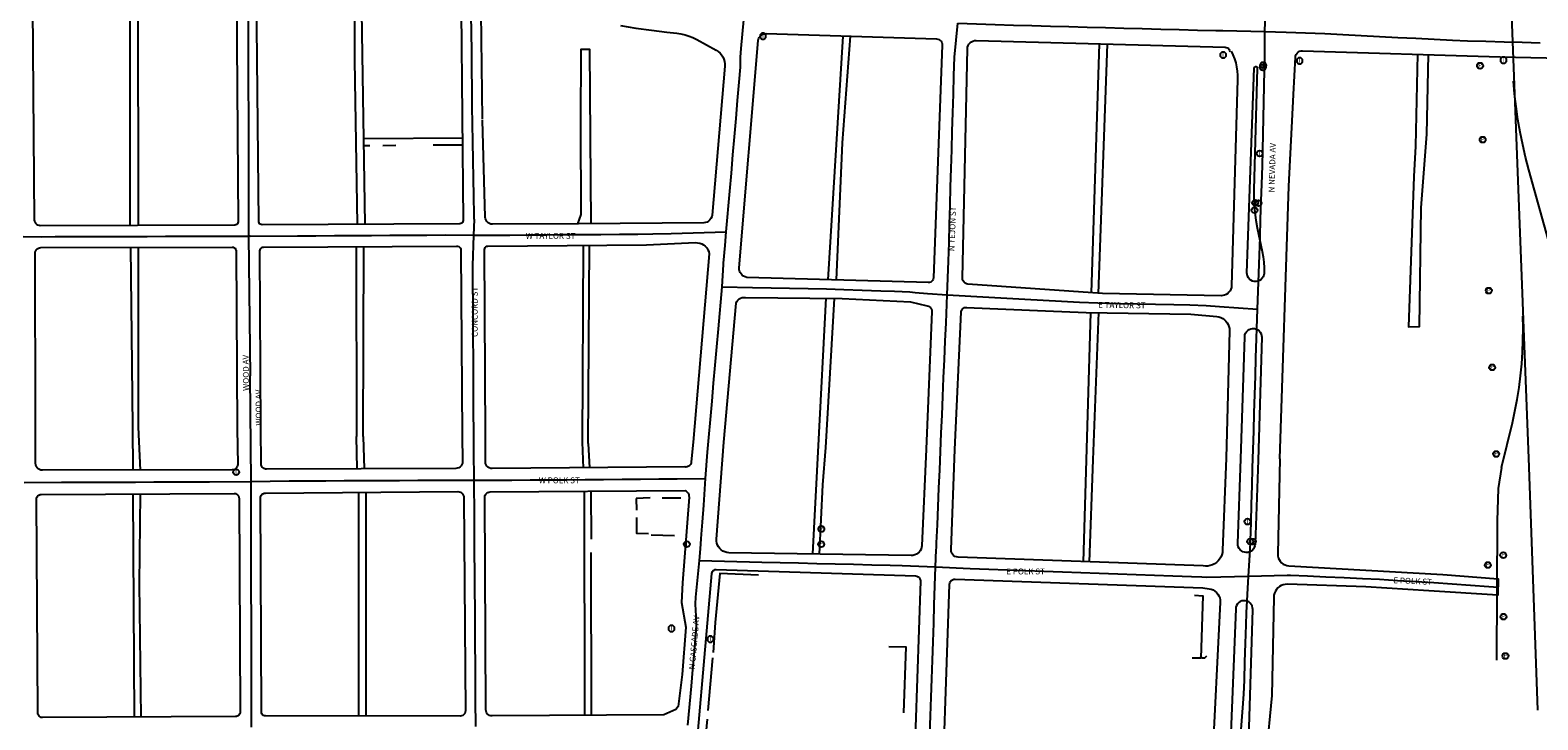
# Model space of a CAD drawing. Units: inches. Extents: x 181667 to 217073, y 32458 to 159930.
# Drawn here: x 192700 to 195252, y 79179 to 80345 of the extents above; entities that cross this region are included whole.
import ezdxf
from ezdxf.enums import TextEntityAlignment as Align

# ---------------------------------------------------------------- set-up
doc = ezdxf.new("R2010")
doc.units = ezdxf.units.IN
doc.header["$MEASUREMENT"] = 0
doc.linetypes.add('CENTER2', pattern=[1.125, 0.75, -0.125, 0.125, -0.125])
for name, color, linetype in [('AWC-150OFFSET', 40, 'CENTER2'), ('AWC-I25_OFFSET', 220, 'Continuous'), ('FM-ALLEY-PVD', 8, 'Continuous'), ('FM-ALLEY-UNPVD', 8, 'Continuous'), ('FM-BARRIER-WALL', 8, 'Continuous'), ('FM-CURB-FL', 8, 'Continuous'), ('FM-DRAIN-CULVERT', 8, 'Continuous'), ('FM-PHONE-MH', 8, 'Continuous'), ('FM-PHONE-POLE', 8, 'Continuous'), ('FM-RR-CL', 8, 'Continuous'), ('FM-STREET-ANNO', 7, 'Continuous'), ('FM-STREET-CL', 8, 'Continuous'), ('FM-STREET-PVD', 8, 'Continuous'), ('FM-TRAFF-POLE', 8, 'Continuous'), ('FM-TRAFF-POLE-LIGHT', 8, 'Continuous')]:
    doc.layers.add(name, color=color, linetype=linetype)
doc.styles.add('ROMANS', font='romans', dxfattribs={"height": 0.15})

# ---------------------------------------------------------------- blocks, each defined once
blk = doc.blocks.new('FM-TRAFF-POLE')
blk.add_lwpolyline([(0.21, -0.5), (0.5, -0.21), (0.5, 0.21), (0.21, 0.5), (-0.21, 0.5), (-0.5, 0.21), (-0.5, -0.21), (-0.21, -0.5)], close=True)
at = {"style": 'ROMANS'}
blk.add_text('T', height=0.8, dxfattribs=at).set_placement((0, -0.03), align=Align.MIDDLE)
blk = doc.blocks.new('FM-TRAFF-POLE-LIGHT')
blk.add_lwpolyline([(0.21, -0.5), (0.5, -0.21), (0.5, 0.21), (0.21, 0.5), (-0.21, 0.5), (-0.5, 0.21), (-0.5, -0.21), (-0.21, -0.5)], close=True)
at = {"style": 'ROMANS'}
blk.add_text('T', height=0.8, dxfattribs=at).set_placement((0, -0.03), align=Align.MIDDLE)
blk = doc.blocks.new('FM-PHONE-MH')
blk.add_circle((0, 0), 0.5)
at = {"style": 'ROMANS'}
blk.add_text('T', height=0.8, dxfattribs=at).set_placement((0, -0.06), align=Align.MIDDLE)
blk = doc.blocks.new('FM-PHONE-POLE')
blk.add_circle((0, 0), 0.5)
at = {"style": 'ROMANS'}
blk.add_text('P', height=0.8, dxfattribs=at).set_placement((0, 0), align=Align.MIDDLE)
blk = doc.blocks.new('188903p')
at = {"layer": 'FM-ALLEY-PVD'}
for points in [[(3192577.15, 1379559.53), (3192575.07, 1379853.74), (3192559.69, 1379853.82), (3192559.29, 1379726.67), (3192559.66, 1379575.15), (3192553.91, 1379559.3)], [(3193437.12, 1379863.43), (3193423.14, 1379442.28)], [(3193435.7, 1379441.48), (3193450.94, 1379863.05)], [(3193975.35, 1379845.79), (3193972.41, 1379690.57), (3193969.47, 1379639.38), (3193960.49, 1379385.22), (3193979.13, 1379385.35), (3193982.1, 1379586.43), (3193991.17, 1379710.96), (3193994.27, 1379845.2)], [(3193422.33, 1379409.25), (3193415.12, 1379159.38)], [(3193426.74, 1379160.27), (3193436.12, 1379409.01)], [(3193415.12, 1379159.38), (3193409.96, 1378987.85)], [(3193420.79, 1378987.47), (3193426.74, 1379160.27)]]:
    blk.add_lwpolyline(points, dxfattribs=at)
at = {"layer": 'FM-ALLEY-UNPVD'}
for points in [[(3192194.74, 1379558.43), (3192188.19, 1379954.08), (3192176.43, 1379954.13), (3192176.47, 1379835.29), (3192181.32, 1379558.36)], [(3193003.02, 1379876.7), (3192977.92, 1379464.63)], [(3192992.56, 1379464.23), (3193002.71, 1379695.99), (3193016.28, 1379876.29)], [(3192359.19, 1379703.97), (3192192.91, 1379702.61)], [(3192192.91, 1379691.82), (3192202.27, 1379691.83)], [(3192224.49, 1379691.85), (3192246.73, 1379691.88)], [(3192359.29, 1379691.98), (3192309.52, 1379691.94)], [(3192179.67, 1379520.63), (3192179.87, 1379199.54)], [(3192191.19, 1379199.59), (3192192.44, 1379520.71)], [(3192563.43, 1379522.75), (3192561.87, 1379189.78)], [(3192572, 1379187.94), (3192574.23, 1379522.83)], [(3192974.51, 1379433.22), (3192961.15, 1379184.21)], [(3192974.42, 1379181.03), (3192988.82, 1379432.97)], [(3192180.82, 1379144.88), (3192179.87, 1379199.54)], [(3192191.19, 1379199.59), (3192192.9, 1379144.93)], [(3192561.87, 1379189.78), (3192563.71, 1379145.98)], [(3192572, 1379187.94), (3192574.42, 1379146.46)], [(3192961.15, 1379184.21), (3192951.58, 1379000.91)], [(3192963.68, 1379000.72), (3192969.14, 1379117.57), (3192974.42, 1379181.03)], [(3192183.28, 1379105.16), (3192183.45, 1378726.9)], [(3192196.13, 1378726.9), (3192196.08, 1379105.25)], [(3192565.3, 1379107.28), (3192565.65, 1378727.94)], [(3192576.71, 1379107.38), (3192576.89, 1379025.95)], [(3192577.5, 1378728.01), (3192576.94, 1379003.35)]]:
    blk.add_lwpolyline(points, dxfattribs=at)
at = {"layer": 'FM-BARRIER-WALL'}
for points in [[(3192677.01, 1379095.62), (3192653.42, 1379094.59)], [(3192653.42, 1379094.59), (3192653.58, 1379075.24)], [(3192728.86, 1379095.05), (3192697.36, 1379095.02)], [(3192653.68, 1379062.72), (3192653.9, 1379035.83), (3192674.02, 1379035.33)], [(3192718.18, 1379031.47), (3192678.79, 1379032.92)], [(3192860.42, 1378965.06), (3192795.14, 1378967.61), (3192786.91, 1378884.8), (3192783.42, 1378834.07)], [(3193597.99, 1378931.05), (3193612.55, 1378930.4), (3193608.72, 1378824.93), (3193594.46, 1378824.61)], [(3192782.45, 1378825.56), (3192774.35, 1378736.18)], [(3193080.8, 1378844.22), (3193109.86, 1378843.95), (3193105.89, 1378732.33)], [(3192773.61, 1378721.79), (3192766.27, 1378645.03), (3192759.87, 1378562.94), (3193010.93, 1378554.75)]]:
    blk.add_lwpolyline(points, dxfattribs=at)
at = {"layer": 'FM-CURB-FL'}
for points in [[(3192014.66, 1379562.23), (3192010.94, 1379948.17)], [(3192357.31, 1379918.75), (3192360.41, 1379564.64)], [(3192393.07, 1379736.31), (3192391.17, 1379916.43)], [(3192626.93, 1379894.36), (3192652.98, 1379890.19), (3192679.1, 1379886.49), (3192705.29, 1379883.25)], [(3192705.29, 1379883.25), (3192721.98, 1379881.38)], [(3192721.98, 1379881.38), (3192729.02, 1379880.33), (3192735.96, 1379878.73), (3192742.75, 1379876.6), (3192749.36, 1379873.95), (3192755.74, 1379870.79)], [(3192755.74, 1379870.79), (3192788.9, 1379852.7)], [(3192859.79, 1379868.95), (3192860.33, 1379871.68), (3192861.44, 1379874.23), (3192863.08, 1379876.48), (3192865.16, 1379878.32), (3192867.58, 1379879.68), (3192870.25, 1379880.49), (3192873.02, 1379880.7)], [(3192873.02, 1379880.7), (3193161.52, 1379871.82)], [(3193161.52, 1379871.82), (3193163.78, 1379871.49), (3193165.9, 1379870.67), (3193167.78, 1379869.39), (3193169.33, 1379867.72), (3193170.47, 1379865.75), (3193171.14, 1379863.57), (3193171.3, 1379861.3)], [(3192788.9, 1379852.7), (3192792.3, 1379850.5), (3192795.34, 1379847.83), (3192797.97, 1379844.75), (3192800.13, 1379841.32), (3192801.77, 1379837.62), (3192802.86, 1379833.72), (3192803.37, 1379829.7), (3192803.31, 1379825.66)], [(3192827.85, 1379484.97), (3192859.79, 1379868.95)], [(3193171.3, 1379861.3), (3193156.37, 1379467.64)], [(3193205.56, 1379467.61), (3193213.87, 1379855.12)], [(3193213.87, 1379855.12), (3193214.23, 1379857.93), (3193215.12, 1379860.61), (3193216.52, 1379863.07), (3193218.38, 1379865.21), (3193220.61, 1379866.94), (3193223.14, 1379868.21), (3193225.87, 1379868.96), (3193228.69, 1379869.16)], [(3193228.69, 1379869.16), (3193650.1, 1379857.58)], [(3193650.1, 1379857.58), (3193652.06, 1379857.29), (3193653.89, 1379856.53), (3193655.49, 1379855.36), (3193656.76, 1379853.84), (3193657.63, 1379852.07), (3193658.05, 1379850.13)], [(3193768.98, 1379840.66), (3193769.4, 1379843.24), (3193770.38, 1379845.66), (3193771.87, 1379847.81), (3193773.8, 1379849.57), (3193776.06, 1379850.88), (3193778.56, 1379851.65), (3193781.16, 1379851.86)], [(3193781.16, 1379851.86), (3194115.36, 1379841.42)], [(3192803.31, 1379825.66), (3192781.67, 1379573.87)], [(3193686.97, 1379476.47), (3193699.21, 1379822.52)], [(3193704.47, 1379822.35), (3193698.47, 1379616.82)], [(3193699.21, 1379822.52), (3193699.51, 1379823.65), (3193700.27, 1379824.54), (3193701.34, 1379825.01), (3193702.51, 1379824.97), (3193703.55, 1379824.43), (3193704.25, 1379823.5), (3193704.47, 1379822.35)], [(3193765.8, 1379777.99), (3193768.98, 1379840.66)], [(3193698.47, 1379616.82), (3193698.39, 1379603.87), (3193698.92, 1379590.93), (3193700.08, 1379578.04), (3193701.85, 1379565.21), (3193704.23, 1379552.48)], [(3192360.41, 1379564.64), (3192360.16, 1379562.99), (3192359.41, 1379561.5), (3192358.23, 1379560.31), (3192356.75, 1379559.55), (3192355.1, 1379559.28)], [(3192781.67, 1379573.87), (3192781.1, 1379570.92), (3192779.92, 1379568.16), (3192778.18, 1379565.7), (3192775.97, 1379563.66), (3192773.38, 1379562.13), (3192770.53, 1379561.17), (3192767.55, 1379560.84)], [(3192020.07, 1379557.5), (3192018.52, 1379557.72), (3192017.09, 1379558.37), (3192015.91, 1379559.4), (3192015.08, 1379560.72), (3192014.66, 1379562.23)], [(3192355.1, 1379559.28), (3192020.07, 1379557.5)], [(3192767.55, 1379560.84), (3192555.54, 1379559.38)], [(3193704.23, 1379552.48), (3193712.67, 1379512.45)], [(3192016.36, 1379513.43), (3192016.66, 1379515.37), (3192017.55, 1379517.12), (3192018.93, 1379518.51), (3192020.67, 1379519.41), (3192022.61, 1379519.72)], [(3192017.94, 1379212.23), (3192016.36, 1379513.43)], [(3192022.61, 1379519.72), (3192349.11, 1379521.61)], [(3192349.11, 1379521.61), (3192351.08, 1379521.36), (3192352.92, 1379520.61), (3192354.51, 1379519.41), (3192355.73, 1379517.84), (3192356.51, 1379516.01), (3192356.78, 1379514.04)], [(3192356.78, 1379514.04), (3192358.81, 1379201.83)], [(3192396.64, 1379515.9), (3192396.91, 1379517.66), (3192397.71, 1379519.24), (3192398.96, 1379520.5), (3192400.54, 1379521.32), (3192402.29, 1379521.61)], [(3192398.07, 1379199.46), (3192396.64, 1379515.9)], [(3192402.29, 1379521.61), (3192670.83, 1379523.52), (3192753.62, 1379527.42)], [(3192753.62, 1379527.42), (3192757.25, 1379527.27), (3192760.81, 1379526.55), (3192764.21, 1379525.26), (3192767.35, 1379523.46), (3192770.18, 1379521.17), (3192772.6, 1379518.47), (3192774.56, 1379515.41), (3192776, 1379512.08), (3192776.9, 1379508.56)], [(3193712.67, 1379512.45), (3193714.36, 1379503.29), (3193715.48, 1379494.04), (3193716.01, 1379484.74), (3193715.97, 1379475.42)], [(3192840.48, 1379468.62), (3192837.75, 1379469.36), (3192835.19, 1379470.59), (3192832.91, 1379472.27), (3192830.98, 1379474.34), (3192829.46, 1379476.73), (3192828.41, 1379479.36), (3192827.87, 1379482.14), (3192827.85, 1379484.97)], [(3193156.37, 1379467.64), (3193156, 1379465.51), (3193155.07, 1379463.56), (3193153.64, 1379461.94), (3193151.84, 1379460.76), (3193149.78, 1379460.11), (3193147.62, 1379460.04)], [(3193214.76, 1379456.88), (3193212.27, 1379457.53), (3193210.01, 1379458.75), (3193208.11, 1379460.49), (3193206.69, 1379462.63), (3193205.82, 1379465.05), (3193205.56, 1379467.61)], [(3193715.97, 1379475.42), (3193715.54, 1379472.42), (3193714.5, 1379469.58), (3193712.89, 1379467.01), (3193710.78, 1379464.84), (3193708.26, 1379463.15), (3193705.45, 1379462.02), (3193702.46, 1379461.5), (3193699.43, 1379461.61), (3193696.5, 1379462.34), (3193693.77, 1379463.67), (3193691.39, 1379465.54), (3193689.44, 1379467.86), (3193688.02, 1379470.54), (3193687.18, 1379473.45), (3193686.97, 1379476.47)], [(3192801.46, 1379190.13), (3192822.51, 1379425.17)], [(3192822.51, 1379425.17), (3192823.7, 1379427.78), (3192825.4, 1379430.11), (3192827.53, 1379432.04), (3192830, 1379433.51), (3192832.71, 1379434.45), (3192835.56, 1379434.82), (3192838.43, 1379434.62)], [(3193153.89, 1379411.04), (3193144.04, 1379178.37)], [(3193145.62, 1379420.41), (3193147.86, 1379419.93), (3193149.91, 1379418.9), (3193151.64, 1379417.39), (3193152.92, 1379415.49), (3193153.69, 1379413.33), (3193153.89, 1379411.04)], [(3193203.15, 1379410.01), (3193203.5, 1379412), (3193204.32, 1379413.85), (3193205.57, 1379415.43), (3193207.18, 1379416.66), (3193209.03, 1379417.45), (3193211.03, 1379417.76), (3193213.04, 1379417.57)], [(3193346.1, 1379411.87), (3193415.05, 1379409.4)], [(3193192.83, 1379177.46), (3193203.15, 1379410.01)], [(3193676.44, 1379161.97), (3193683.23, 1379368.26)], [(3193683.23, 1379368.26), (3193683.65, 1379371.23), (3193684.67, 1379374.05), (3193686.25, 1379376.59), (3193688.33, 1379378.75), (3193690.81, 1379380.43), (3193693.58, 1379381.56), (3193696.53, 1379382.09), (3193699.52, 1379382), (3193702.43, 1379381.28), (3193705.13, 1379379.98), (3193707.5, 1379378.15), (3193709.44, 1379375.86), (3193710.86, 1379373.22), (3193711.7, 1379370.35), (3193711.92, 1379367.36)], [(3193711.92, 1379367.36), (3193705.74, 1379159.31)], [(3192018.33, 1379153.86), (3192017.94, 1379212.23)], [(3192358.81, 1379201.83), (3192359.45, 1379157.06)], [(3192398.05, 1379156.69), (3192398.07, 1379199.46)], [(3192789.26, 1379026.13), (3192801.46, 1379190.13)], [(3192359.45, 1379157.06), (3192359.19, 1379154.49), (3192358.35, 1379152.05), (3192356.99, 1379149.85), (3192355.17, 1379148.01), (3192352.98, 1379146.64), (3192350.54, 1379145.78), (3192347.97, 1379145.5)], [(3192409.63, 1379145.17), (3192407.05, 1379145.44), (3192404.6, 1379146.28), (3192402.4, 1379147.65), (3192400.57, 1379149.48), (3192399.19, 1379151.67), (3192398.33, 1379154.11), (3192398.05, 1379156.69)], [(3193144.04, 1379178.37), (3193136.76, 1379014.93)], [(3193186.11, 1379008.53), (3193192.83, 1379177.46)], [(3193671.48, 1379018.59), (3193676.44, 1379161.97)], [(3193705.74, 1379159.31), (3193700.78, 1379017.56)], [(3192027.89, 1379144.32), (3192025.76, 1379144.55), (3192023.74, 1379145.26), (3192021.93, 1379146.39), (3192020.42, 1379147.9), (3192019.28, 1379149.71), (3192018.57, 1379151.73), (3192018.33, 1379153.86)], [(3192347.97, 1379145.5), (3192027.89, 1379144.32)], [(3192736.09, 1379147.98), (3192409.63, 1379145.17)], [(3192025.97, 1379104), (3192351.2, 1379106.39)], [(3192351.2, 1379106.39), (3192353.53, 1379106.14), (3192355.76, 1379105.38), (3192357.75, 1379104.14), (3192359.43, 1379102.49), (3192360.69, 1379100.51), (3192361.48, 1379098.3), (3192361.76, 1379095.96)], [(3192396.88, 1379096.38), (3192397.11, 1379098.49), (3192397.8, 1379100.49), (3192398.92, 1379102.3), (3192400.41, 1379103.81), (3192402.2, 1379104.95), (3192404.19, 1379105.67), (3192406.3, 1379105.92)], [(3192406.3, 1379105.92), (3192736, 1379108.12)], [(3192017.3, 1379095.24), (3192017.59, 1379097.49), (3192018.45, 1379099.6), (3192019.82, 1379101.41), (3192021.62, 1379102.81), (3192023.72, 1379103.69), (3192025.97, 1379104)], [(3192019, 1378733.93), (3192017.3, 1379095.24)], [(3192361.76, 1379095.96), (3192364.43, 1378735.63)], [(3192398.97, 1378737.42), (3192396.88, 1379096.38)], [(3192810.21, 1379003.09), (3192806.75, 1379003.44), (3192803.39, 1379004.35), (3192800.22, 1379005.79), (3192797.32, 1379007.72), (3192794.78, 1379010.1), (3192792.65, 1379012.86), (3192791, 1379015.92), (3192789.87, 1379019.21), (3192789.28, 1379022.64), (3192789.26, 1379026.13)], [(3193118.79, 1378998.33), (3192810.21, 1379003.09)], [(3193136.76, 1379014.93), (3193136.35, 1379011.96), (3193135.43, 1379009.09), (3193134.04, 1379006.43), (3193132.21, 1379004.04), (3193130.01, 1379002), (3193127.48, 1379000.37), (3193124.71, 1378999.19), (3193121.79, 1378998.51), (3193118.79, 1378998.33)], [(3193198.12, 1378995.36), (3193195.33, 1378995.79), (3193192.7, 1378996.84), (3193190.38, 1378998.45), (3193188.47, 1379000.54), (3193187.09, 1379003), (3193186.28, 1379005.71), (3193186.11, 1379008.53)], [(3193700.78, 1379017.56), (3193700.4, 1379014.71), (3193699.47, 1379011.99), (3193698.03, 1379009.5), (3193696.13, 1379007.35), (3193693.84, 1379005.6), (3193691.26, 1379004.34), (3193688.49, 1379003.6), (3193685.62, 1379003.42), (3193682.77, 1379003.8), (3193680.05, 1379004.73), (3193677.56, 1379006.17), (3193675.41, 1379008.07), (3193673.66, 1379010.36), (3193672.4, 1379012.94), (3193671.66, 1379015.72), (3193671.48, 1379018.59)], [(3193612.74, 1378980.7), (3193198.12, 1378995.36)], [(3192745.99, 1378560.71), (3192781.25, 1378967.99)], [(3192781.25, 1378967.99), (3192781.64, 1378969.77), (3192782.46, 1378971.4), (3192783.67, 1378972.77), (3192785.17, 1378973.79), (3192786.89, 1378974.41), (3192788.71, 1378974.58)], [(3192788.71, 1378974.58), (3193126.22, 1378963.73)], [(3193134.61, 1378954.74), (3193120.66, 1378543.38)], [(3193126.22, 1378963.73), (3193128.46, 1378963.36), (3193130.52, 1378962.42), (3193132.28, 1378960.97), (3193133.59, 1378959.12), (3193134.39, 1378957), (3193134.61, 1378954.74)], [(3193183.63, 1378949.55), (3193184.03, 1378951.93), (3193185.02, 1378954.12), (3193186.55, 1378955.99), (3193188.51, 1378957.39), (3193190.77, 1378958.24), (3193193.17, 1378958.48)], [(3193193.17, 1378958.48), (3193612.19, 1378943.45)], [(3193168.56, 1378505.08), (3193183.63, 1378949.55)], [(3193667.95, 1378908.04), (3193657.17, 1378642.77)], [(3193696.86, 1378907.07), (3193696.64, 1378910.08), (3193695.8, 1378912.98), (3193694.37, 1378915.64), (3193692.42, 1378917.95), (3193690.04, 1378919.81), (3193687.32, 1378921.12), (3193684.39, 1378921.85), (3193681.37, 1378921.95), (3193678.4, 1378921.42), (3193675.6, 1378920.29), (3193673.1, 1378918.6), (3193671, 1378916.43), (3193669.4, 1378913.86), (3193668.37, 1378911.03), (3193667.95, 1378908.04)], [(3193689.1, 1378653.45), (3193696.86, 1378907.07)], [(3192025.94, 1378726.99), (3192024.14, 1378727.24), (3192022.47, 1378727.93), (3192021.04, 1378729.03), (3192019.93, 1378730.47), (3192019.24, 1378732.14), (3192019, 1378733.93)], [(3192355.64, 1378726.8), (3192025.94, 1378726.99)], [(3192364.43, 1378735.63), (3192364.14, 1378733.34), (3192363.27, 1378731.21), (3192361.87, 1378729.39), (3192360.05, 1378727.98), (3192357.92, 1378727.1), (3192355.64, 1378726.8)], [(3192409.54, 1378726.98), (3192407.21, 1378727.23), (3192404.98, 1378728), (3192402.98, 1378729.23), (3192401.31, 1378730.88), (3192400.04, 1378732.87), (3192399.25, 1378735.08), (3192398.97, 1378737.42)], [(3192700.3, 1378729.13), (3192409.54, 1378726.98)]]:
    blk.add_lwpolyline(points, dxfattribs=at)
at = {"layer": 'FM-DRAIN-CULVERT'}
for points in [[(3193607.68, 1378828.76), (3193611.1, 1378825.22)], [(3193611.1, 1378825.22), (3193615.71, 1378825.14)], [(3193615.71, 1378825.14), (3193619.25, 1378828.56)]]:
    blk.add_lwpolyline(points, dxfattribs=at)
at = {"layer": 'FM-RR-CL'}
for points in [[(3194131.2, 1380000), (3194164.05, 1379147.81)], [(3194164.08, 1379650.54), (3194158.55, 1379671.62), (3194153.62, 1379692.85), (3194149.29, 1379714.21), (3194145.57, 1379735.68), (3194142.46, 1379757.25), (3194139.96, 1379778.9), (3194138.08, 1379800.61)], [(3194199.45, 1379523.13), (3194164.08, 1379650.54)], [(3194136.21, 1379222.89), (3194140.61, 1379242.54), (3194144.41, 1379262.32), (3194147.6, 1379282.21), (3194150.16, 1379302.18), (3194152.11, 1379322.23), (3194153.44, 1379342.33), (3194154.15, 1379362.46), (3194154.24, 1379382.6), (3194153.7, 1379402.73)], [(3194117.89, 1379146.84), (3194136.21, 1379222.89)], [(3194117.89, 1379146.84), (3194112.3, 1379111.73), (3194110.52, 1379056.97), (3194109.45, 1378821.4)], [(3194164.05, 1379147.81), (3194178.84, 1378737.07)]]:
    blk.add_lwpolyline(points, dxfattribs=at)
at = {"layer": 'FM-STREET-CL'}
for points in [[(3193717.06, 1379884.18), (3193721.07, 1380000)], [(3192378.62, 1379540.22), (3192379.41, 1379566.49), (3192379.28, 1379567.72), (3192379.17, 1379568.67), (3192379.01, 1379574.85), (3192378.44, 1379605.53), (3192377.84, 1379636.15), (3192377.27, 1379666.83), (3192376.7, 1379697.52), (3192376.13, 1379728.2), (3192375.78, 1379757.31), (3192375.48, 1379788.51), (3192375.18, 1379819.7), (3192374.88, 1379850.89), (3192374.58, 1379882.09), (3192374.27, 1379913.28), (3192374.24, 1379917.18)], [(3192805.55, 1379545.45), (3192811.87, 1379614.19), (3192814.47, 1379644.92), (3192817.07, 1379675.64), (3192819.66, 1379706.37), (3192822.26, 1379737.09), (3192824.86, 1379767.82), (3192827.46, 1379798.54), (3192829.57, 1379824.1), (3192829.8, 1379830.65), (3192829.85, 1379832.46), (3192829.87, 1379833.31), (3192829.87, 1379833.72), (3192829.9, 1379835.52), (3192830.08, 1379840.71), (3192831.02, 1379855.87), (3192835.29, 1379904.3)], [(3193179.71, 1379438.9), (3193181.82, 1379495.92), (3193182.75, 1379527.3), (3193183.68, 1379558.67), (3193184.61, 1379590.05), (3193185.54, 1379621.42), (3193186.47, 1379652.8), (3193187.4, 1379684.18), (3193188.33, 1379715.55), (3193189.26, 1379746.93), (3193190.19, 1379778.3), (3193191.12, 1379809.68), (3193192.05, 1379841.06), (3193197.42, 1379898.22)], [(3193197.42, 1379898.22), (3193260.93, 1379896.11), (3193292.05, 1379895.26), (3193323.16, 1379894.42), (3193354.28, 1379893.57), (3193385.39, 1379892.72), (3193416.51, 1379891.87), (3193447.62, 1379891.02), (3193478.73, 1379890.17), (3193509.85, 1379889.33), (3193540.96, 1379888.48), (3193572.08, 1379887.63), (3193603.19, 1379886.78), (3193634.31, 1379885.93), (3193642.52, 1379885.75), (3193646.21, 1379885.8), (3193717.06, 1379884.18)], [(3193705.05, 1379414.69), (3193707.23, 1379475.64), (3193708.19, 1379506.17), (3193709.15, 1379536.71), (3193710.12, 1379567.24), (3193711.08, 1379597.77), (3193711.99, 1379626.38), (3193713.24, 1379657.32), (3193717.27, 1379845.99), (3193717.06, 1379884.18)], [(3193717.06, 1379884.18), (3193753.57, 1379883.13), (3193818.65, 1379880.69), (3193849.53, 1379879.12), (3193880.41, 1379877.54), (3193911.29, 1379875.97), (3193942.17, 1379874.4), (3193973.05, 1379872.82), (3194003.93, 1379871.25), (3194034.8, 1379869.68), (3194060.04, 1379868.75), (3194091.21, 1379867.81), (3194122.24, 1379866.9), (3194152.82, 1379866.09), (3194183.41, 1379865.28)], [(3192000, 1379538.43), (3192080.02, 1379538.93), (3192111.31, 1379539.11), (3192142.6, 1379539.28), (3192173.89, 1379539.45), (3192205.18, 1379539.63), (3192236.47, 1379539.8), (3192267.76, 1379539.97), (3192299.05, 1379540.15), (3192330.34, 1379540.32), (3192378.62, 1379540.22)], [(3192379.08, 1379125.77), (3192378.9, 1379145.78), (3192378.75, 1379155.29), (3192378.72, 1379160.27), (3192378.6, 1379178.76), (3192378.4, 1379208.42), (3192378.22, 1379239.51), (3192378.05, 1379270.61), (3192377.88, 1379301.7), (3192377.71, 1379332.8), (3192377.54, 1379363.89), (3192377.36, 1379394.99), (3192377.19, 1379426.08), (3192377.02, 1379457.17), (3192376.85, 1379488.27), (3192378.62, 1379540.22)], [(3192378.62, 1379540.22), (3192439.31, 1379540.2), (3192469.79, 1379540.42), (3192500.47, 1379540.64), (3192531.15, 1379540.86), (3192562.02, 1379541.08), (3192593.43, 1379541.3), (3192624.84, 1379541.52), (3192656.24, 1379541.74), (3192681.51, 1379542.15), (3192712.23, 1379542.96), (3192805.55, 1379545.45)], [(3192798.75, 1379452.78), (3192801.19, 1379490.36), (3192801.29, 1379492.46), (3192803.71, 1379522.5), (3192805.55, 1379545.45)], [(3192770.88, 1379128.44), (3192774.25, 1379173.3), (3192776.35, 1379197.77), (3192779.02, 1379228.41), (3192781.69, 1379259.04), (3192784.36, 1379289.68), (3192787.03, 1379320.32), (3192789.7, 1379350.95), (3192792.37, 1379381.59), (3192798.75, 1379452.78)], [(3192798.75, 1379452.78), (3192850.42, 1379451.38), (3192881.68, 1379450.82), (3192912.97, 1379450.21), (3192944.27, 1379449.59), (3192975.56, 1379448.97), (3193004.89, 1379448.31), (3193035.99, 1379447.14), (3193067.1, 1379445.98), (3193090.43, 1379445.1), (3193116.6, 1379443.92), (3193125.35, 1379443.08), (3193146.4, 1379441.18), (3193179.71, 1379438.9)], [(3193159.94, 1378978.95), (3193161.1, 1379008.07), (3193161.38, 1379011.43), (3193161.76, 1379019.46), (3193163.07, 1379050.38), (3193164.37, 1379081.31), (3193165.67, 1379112.23), (3193166.98, 1379143.15), (3193168.28, 1379174.08), (3193169.61, 1379205.15), (3193170.96, 1379236.25), (3193172.31, 1379267.36), (3193173.65, 1379298.46), (3193175.01, 1379329.53), (3193176.36, 1379360.64), (3193177.7, 1379391.74), (3193179.71, 1379438.9)], [(3193179.71, 1379438.9), (3193249.87, 1379435.22), (3193280.61, 1379433.49), (3193311.34, 1379431.76), (3193342.08, 1379430.04), (3193372.85, 1379428.4), (3193403.63, 1379426.77), (3193434.44, 1379425.32), (3193450.31, 1379424.84), (3193470.96, 1379424.48), (3193501.69, 1379423.95), (3193532.42, 1379423.41), (3193563.15, 1379422.88), (3193590.04, 1379422.41), (3193617.68, 1379421.05), (3193640.76, 1379419.62), (3193705.05, 1379414.69)], [(3193689.79, 1378963.66), (3193692.06, 1378998.76), (3193692.45, 1379006.57), (3193692.95, 1379023.46), (3193693.86, 1379054.3), (3193694.76, 1379085.14), (3193695.67, 1379115.98), (3193696.58, 1379146.82), (3193697.5, 1379177.73), (3193698.43, 1379208.71), (3193699.36, 1379239.69), (3193700.29, 1379270.67), (3193701.22, 1379301.64), (3193702.15, 1379332.62), (3193705.05, 1379414.69)], [(3192001.9, 1379123.34), (3192000, 1379302.31)], [(3192000, 1379123.28), (3192001.9, 1379123.34)], [(3192001.9, 1379123.34), (3192065.85, 1379124.37), (3192096.99, 1379124.55), (3192128.12, 1379124.72), (3192159.26, 1379124.89), (3192190.39, 1379125.06), (3192221.53, 1379125.23), (3192252.66, 1379125.4), (3192283.8, 1379125.57), (3192314.93, 1379125.74), (3192346.07, 1379125.92), (3192379.08, 1379125.77)], [(3192002.28, 1378708.16), (3192001.9, 1379123.34)], [(3192379.08, 1379125.77), (3192442.74, 1379125.82), (3192473.84, 1379126.06), (3192504.94, 1379126.3), (3192536.03, 1379126.54), (3192567.13, 1379126.79), (3192598.23, 1379127.03), (3192629.32, 1379127.27), (3192660.42, 1379127.52), (3192691.52, 1379127.76), (3192722.61, 1379128), (3192770.88, 1379128.44)], [(3192381.72, 1378709.46), (3192381.58, 1378753.51), (3192381.37, 1378784.51), (3192381.17, 1378815.51), (3192380.96, 1378846.51), (3192380.76, 1378877.51), (3192380.55, 1378908.51), (3192380.35, 1378939.51), (3192380.14, 1378970.51), (3192379.94, 1379001.51), (3192379.73, 1379032.52), (3192379.53, 1379063.52), (3192379.08, 1379125.77)], [(3192760.3, 1378989.72), (3192762.14, 1379009.83), (3192763.5, 1379026.47), (3192763.99, 1379034.12), (3192765.51, 1379054.69), (3192767.61, 1379083.37), (3192770.88, 1379128.44)], [(3192740.46, 1378711.17), (3192746.68, 1378777.42), (3192749.43, 1378805.82), (3192751.92, 1378835.78), (3192754.38, 1378865.55), (3192755.28, 1378876.85), (3192754.78, 1378896.39), (3192754.17, 1378905.15), (3192753.64, 1378916.62), (3192754.05, 1378927.94), (3192760.3, 1378989.72)], [(3192760.3, 1378989.72), (3192865.74, 1378987.15), (3192896.81, 1378986.41), (3192927.88, 1378985.67), (3192958.95, 1378984.93), (3192990.02, 1378984.19), (3193021.09, 1378983.44), (3193052.16, 1378982.7), (3193083.23, 1378981.96), (3193103.62, 1378981.48), (3193159.94, 1378978.95)], [(3193137.89, 1378524.46), (3193141.29, 1378528.51), (3193142.91, 1378531.44), (3193144.64, 1378536.01), (3193144.9, 1378539.01), (3193145.32, 1378545.14), (3193146.2, 1378571.05), (3193147.26, 1378602.33), (3193148.32, 1378633.6), (3193149.38, 1378664.88), (3193150.44, 1378696.15), (3193151.5, 1378727.42), (3193152.56, 1378758.65), (3193153.62, 1378789.93), (3193154.68, 1378821.2), (3193155.74, 1378852.48), (3193156.8, 1378883.75), (3193157.86, 1378915.03), (3193159.94, 1378978.95)], [(3193159.94, 1378978.95), (3193218.72, 1378976.09), (3193249.91, 1378974.98), (3193281.1, 1378973.87), (3193312.29, 1378972.76), (3193343.48, 1378971.65), (3193374.67, 1378970.54), (3193405.86, 1378969.43), (3193437.05, 1378968.32), (3193468.24, 1378967.21), (3193499.43, 1378966.1), (3193530.62, 1378964.99), (3193561.81, 1378963.88), (3193592.94, 1378962.77), (3193610.44, 1378962.12), (3193619.26, 1378961.52), (3193689.79, 1378963.66)], [(3193666.1, 1378418.57), (3193669.1, 1378508.46), (3193670.09, 1378538.93), (3193671.08, 1378569.4), (3193672.07, 1378599.87), (3193673.05, 1378630.34), (3193674.15, 1378659.28), (3193675.65, 1378682.6), (3193677.85, 1378711.66), (3193680.06, 1378740.73), (3193681.7, 1378764.01), (3193682.57, 1378787.4), (3193683.62, 1378818.6), (3193684.68, 1378849.8), (3193685.73, 1378881), (3193686.41, 1378901.47), (3193689.79, 1378963.66)], [(3193689.79, 1378963.66), (3193755.08, 1378965.32), (3193760.67, 1378965.09), (3193789.67, 1378963.81), (3193820.61, 1378962.44), (3193851.51, 1378961.03), (3193882.45, 1378959.67), (3193911.31, 1378958.05), (3193942.04, 1378956.21), (3193972.77, 1378954.37), (3194003.49, 1378952.53), (3194034.36, 1378950.49), (3194065.37, 1378948.26), (3194096.37, 1378946.03), (3194111.88, 1378944.92)]]:
    blk.add_lwpolyline(points, dxfattribs=at)
at = {"layer": 'FM-STREET-PVD'}
for points in [[(3193660.2, 1379850.95), (3193663.28, 1379844.61), (3193665.87, 1379838.06), (3193667.98, 1379831.34), (3193669.57, 1379824.47), (3193670.65, 1379817.51), (3193671.2, 1379810.49), (3193671.24, 1379803.44)], [(3194115.69, 1379841.65), (3194219.08, 1379839.16)], [(3193671.24, 1379803.44), (3193660.91, 1379454.41)], [(3193742.43, 1379161.52), (3193757.87, 1379622.82), (3193765.84, 1379777.15)], [(3192397.81, 1379570.41), (3192393.25, 1379734.64)], [(3192410.28, 1379558.33), (3192407.55, 1379558.62), (3192404.96, 1379559.5), (3192402.62, 1379560.93), (3192400.65, 1379562.84), (3192399.15, 1379565.13), (3192398.18, 1379567.7), (3192397.81, 1379570.41)], [(3192555.54, 1379559.38), (3192410.28, 1379558.33)], [(3192776.9, 1379508.56), (3192749.91, 1379190.09)], [(3193148.15, 1379460), (3192840.48, 1379468.62)], [(3193643.3, 1379437.61), (3193442.36, 1379441.05), (3193214.76, 1379456.88)], [(3193660.91, 1379454.41), (3193660.56, 1379451.44), (3193659.7, 1379448.57), (3193658.37, 1379445.89), (3193656.59, 1379443.48), (3193654.42, 1379441.42), (3193651.93, 1379439.75), (3193649.2, 1379438.54), (3193646.29, 1379437.82), (3193643.3, 1379437.61)], [(3192838.43, 1379434.62), (3193001.97, 1379432.75), (3193117.37, 1379427.29), (3193145.62, 1379420.41)], [(3193211.64, 1379417.76), (3193346.1, 1379411.87)], [(3193415.05, 1379409.4), (3193591.73, 1379406.26), (3193636.14, 1379402.31)], [(3193636.14, 1379402.31), (3193639.61, 1379401.73), (3193642.95, 1379400.64), (3193646.09, 1379399.06), (3193648.95, 1379397.02), (3193651.48, 1379394.58), (3193653.61, 1379391.78), (3193655.29, 1379388.7), (3193656.5, 1379385.4), (3193657.19, 1379381.95), (3193657.36, 1379378.44)], [(3193657.36, 1379378.44), (3193651.63, 1379162.97)], [(3192749.91, 1379190.09), (3192746.6, 1379156.61)], [(3192746.6, 1379156.61), (3192746.11, 1379154.4), (3192745.12, 1379152.36), (3192743.68, 1379150.61), (3192741.87, 1379149.24), (3192739.79, 1379148.34), (3192737.56, 1379147.95), (3192735.3, 1379148.09)], [(3193651.63, 1379162.97), (3193645.79, 1379007.25)], [(3193742.43, 1379161.52), (3193739.04, 1379001.2)], [(3192736, 1379108.12), (3192738.01, 1379107.02), (3192739.75, 1379105.54), (3192741.14, 1379103.72), (3192742.13, 1379101.65), (3192742.66, 1379099.43), (3192742.73, 1379097.14)], [(3192742.73, 1379097.14), (3192731.62, 1378952.15), (3192729.76, 1378919.05), (3192737.36, 1378877.37), (3192730.94, 1378797.05), (3192724.46, 1378743.15)], [(3193645.79, 1379007.25), (3193645.34, 1379003.28), (3193644.33, 1378999.41), (3193642.79, 1378995.72), (3193640.74, 1378992.29), (3193638.22, 1378989.19), (3193635.29, 1378986.47), (3193632.01, 1378984.19), (3193628.43, 1378982.41), (3193624.64, 1378981.14), (3193620.71, 1378980.43), (3193616.71, 1378980.28), (3193612.74, 1378980.7)], [(3193739.04, 1379001.2), (3193739.28, 1378997.79), (3193740.09, 1378994.47), (3193741.46, 1378991.33), (3193743.33, 1378988.47), (3193745.67, 1378985.97), (3193748.4, 1378983.91), (3193751.43, 1378982.34), (3193754.69, 1378981.31), (3193758.08, 1378980.84)], [(3193758.08, 1378980.84), (3194018.58, 1378966.14), (3194112.2, 1378958.63), (3194111.55, 1378931.2), (3193994.8, 1378938.37), (3193888.21, 1378945.38), (3193755.48, 1378949.63)], [(3193612.19, 1378943.45), (3193623.08, 1378942.15)], [(3193623.08, 1378942.15), (3193626.56, 1378941.37), (3193629.87, 1378940.03), (3193632.91, 1378938.17), (3193635.6, 1378935.83), (3193637.87, 1378933.08), (3193639.66, 1378930), (3193640.92, 1378926.66), (3193641.61, 1378923.16), (3193641.72, 1378919.6)], [(3193732.39, 1378927.58), (3193729.37, 1378761.76), (3193719.43, 1378662.3), (3193714.62, 1378494.57)], [(3193755.48, 1378949.63), (3193751.94, 1378949.45), (3193748.47, 1378948.72), (3193745.16, 1378947.44), (3193742.09, 1378945.67), (3193739.34, 1378943.43), (3193736.97, 1378940.78), (3193735.05, 1378937.8), (3193733.63, 1378934.55), (3193732.73, 1378931.11), (3193732.39, 1378927.58)], [(3193641.72, 1378919.6), (3193627.83, 1378636.49)], [(3192720.66, 1378738.09), (3192700.3, 1378729.13)], [(3192724.46, 1378743.15), (3192720.66, 1378738.09)]]:
    blk.add_lwpolyline(points, dxfattribs=at)
at = {"layer": 'FM-PHONE-MH', "xscale": 10, "yscale": 10, "zscale": 10}
for p in [(3193713.8, 1379823.29), (3193714.3, 1379827.63), (3193708.45, 1379678.07), (3193700.77, 1379594.68), (3193706.45, 1379594.01), (3193699.76, 1379582.15), (3193687.82, 1379055.61), (3192738.99, 1379017.34), (3193692.61, 1379022.09), (3193697.05, 1379021.74)]:
    blk.add_blockref('FM-PHONE-MH', p, dxfattribs=at)
at = {"layer": 'FM-PHONE-POLE', "xscale": 10, "yscale": 10, "zscale": 10}
for p in [(3194081.49, 1379826.48), (3194085.94, 1379701.47), (3194096.17, 1379446.19), (3194101.93, 1379316.46), (3194108.73, 1379169.99), (3192966.72, 1379043.21), (3192966.52, 1379017.55), (3194120.76, 1378998.94), (3194094.6, 1378982.2), (3194121.28, 1378894.84), (3194124.42, 1378828.41)]:
    blk.add_blockref('FM-PHONE-POLE', p, dxfattribs=at)
at = {"layer": 'FM-TRAFF-POLE', "xscale": 10, "yscale": 10, "zscale": 10}
for p in [(3193646.67, 1379844.55), (3193776.17, 1379834.93), (3194121.14, 1379836.01), (3192713.01, 1378874.87), (3192778.95, 1378856.84)]:
    blk.add_blockref('FM-TRAFF-POLE', p, dxfattribs=at)
at = {"layer": 'FM-TRAFF-POLE-LIGHT', "xscale": 10, "yscale": 10, "zscale": 10}
blk.add_blockref('FM-TRAFF-POLE-LIGHT', (3192867.94, 1379876.62), dxfattribs=at)
at = {"layer": 'FM-STREET-ANNO'}
for s, rotation, p in [('N NEVADA AV', 88.49, (3193733.6, 1379611.94)), ('N TEJON ST', 87.63, (3193191.87, 1379512.55)), ('CONCORD ST', 90, (3192385.1, 1379367.81)), ('E TAYLOR ST', 359.27, (3193435.04, 1379417.13)), ('WOOD AV', 90.64, (3192019.63, 1379218.08)), ('E POLK ST', 357.38, (3193934.48, 1378951.64)), ('N CASCADE AV', 84.95, (3192752.37, 1378805.08))]:
    blk.add_text(s, height=10, rotation=rotation, dxfattribs=at).set_placement(p)
for s, p in [('W TAYLOR ST', (3192466.29, 1379533.73)), ('W POLK ST', (3192488.45, 1379120.4)), ('E POLK ST', (3193279.65, 1378966.33))]:
    blk.add_text(s, height=10, dxfattribs=at).set_placement(p)
blk = doc.blocks.new('WetlandsAWCBASEBLK')
at = {"layer": 'FM-ALLEY-UNPVD'}
for points in [[(1952.96, -54412.56), (1953.04, -54835.23)], [(1967.65, -54835.18), (1967.09, -54433.11), (1975.58, -54416.76)], [(1953.97, -54872.39), (1956.09, -55070.58), (1956.1, -55071.39), (1957.22, -55176.43), (1957.78, -55248.98)], [(1971.05, -55248.95), (1967.36, -55176.51), (1967.25, -54872.36)], [(1957.95, -55289.25), (1960.01, -55666.67)], [(1971.97, -55666.61), (1968.99, -55441.3), (1970.89, -55289.19)]]:
    blk.add_lwpolyline(points, dxfattribs=at)
at = {"layer": 'FM-CURB-FL'}
for points in [[(2133.49, -54450.54), (2136.05, -54829), (2135.79, -54830.72), (2135.01, -54832.27), (2133.78, -54833.51), (2132.23, -54834.3), (2130.52, -54834.58), (1801.3, -54835.79), (1799.15, -54835.55), (1797.09, -54834.84), (1795.25, -54833.69), (1793.71, -54832.17), (1792.55, -54830.33), (1791.82, -54828.29), (1791.56, -54826.13), (1788.13, -54393.32)], [(1793.35, -55237.51), (1793, -55168.14), (1792.4, -54882.8), (1792.64, -54880.57), (1793.38, -54878.45), (1794.57, -54876.55), (1796.15, -54874.97), (1798.05, -54873.77), (1800.16, -54873.03), (1802.39, -54872.77), (2126.12, -54871.96), (2127.84, -54872.18), (2129.46, -54872.84), (2130.84, -54873.9), (2131.91, -54875.28), (2132.58, -54876.88), (2132.82, -54878.61), (2134.65, -55179.34), (2135.39, -55239.2), (2135.19, -55241.29), (2134.51, -55243.29), (2133.41, -55245.08), (2131.93, -55246.57), (2130.16, -55247.7), (2128.17, -55248.4), (2126.08, -55248.64), (1805.07, -55249.28), (1802.46, -55248.98), (1799.98, -55248.11), (1797.75, -55246.71), (1795.89, -55244.84), (1794.5, -55242.61), (1793.64, -55240.13), (1793.35, -55237.51)], [(1796.88, -55659.37), (1794.84, -55298.31), (1795.11, -55296.18), (1795.93, -55294.19), (1797.23, -55292.48), (1798.93, -55291.17), (1800.91, -55290.34), (1803.04, -55290.05), (2129.28, -55288.37), (2131.47, -55288.65), (2133.51, -55289.49), (2135.26, -55290.83), (2136.61, -55292.57), (2137.46, -55294.61), (2137.75, -55296.79), (2139.81, -55657.35), (2139.53, -55659.54), (2138.69, -55661.58), (2137.36, -55663.33), (2135.61, -55664.68), (2133.57, -55665.53), (2131.39, -55665.83), (1805.05, -55667.42), (1802.95, -55667.16), (1800.99, -55666.36), (1799.3, -55665.08), (1798, -55663.41), (1797.17, -55661.46), (1796.88, -55659.37)]]:
    blk.add_lwpolyline(points, dxfattribs=at)
at = {"layer": 'FM-STREET-CL'}
for points in [[(2153.29, -54396.01), (2153.7, -54853.11)], [(1772.37, -54854.03), (1803.2, -54854.28), (1826.63, -54854.2), (1857.73, -54854.11), (1888.83, -54854.01), (1919.93, -54853.92), (1951.03, -54853.82), (1982.12, -54853.72), (2013.22, -54853.63), (2044.32, -54853.53), (2075.42, -54853.44), (2106.52, -54853.34), (2153.7, -54853.11)], [(2153.7, -54853.11), (2156.49, -55089.35)], [(2156.49, -54853.23), (2153.7, -54853.11)], [(1774.09, -55270.04), (1837.41, -55269.54), (1868.66, -55269.43), (1899.91, -55269.32), (1931.16, -55269.21), (1962.4, -55269.1), (1993.65, -55268.99), (2024.9, -55268.88), (2056.15, -55268.76), (2087.39, -55268.65), (2156.49, -55268.38)]]:
    blk.add_lwpolyline(points, dxfattribs=at)
blk.add_blockref('188903p', (-3189843.51, -1434391.66))
at = {"layer": 'FM-PHONE-MH', "xscale": 10, "yscale": 10, "zscale": 10}
blk.add_blockref('FM-PHONE-MH', (2132.69, -55252.34), dxfattribs=at)
at = {"layer": 'FM-STREET-ANNO'}
blk.add_text('WOOD AV', height=10, rotation=90.63, dxfattribs=at).set_placement((2154.48, -55114.89))

msp = doc.modelspace()

# ---------------------------------------------------------------- linework, layer by layer
at = {"layer": 'AWC-150OFFSET', "linetype": 'Continuous', "flags": 128}
for points in [[(188674.7, 139870.1, 6, 6, 0), (189044.5, 139087.6, 6, 6, 0)], [(196100.6, 99156.3, 6, 6, 0.000001), (196111.7, 99249.5, 6, 6, 0), (196135.2, 99447.9, 6, 6, 0.000317)], [(190447.5, 61975.3, 6, 6, 0), (190428.7, 61875.2, 6, 6, 0.000085)], [(191022.8, 85965, 6, 6, 0.000001), (190981.6, 85861.7, 6, 6, -0.000002), (190940.4, 85758.4, 6, 6, 0)], [(190515.9, 75000.8, 6, 6, -0.000001), (190515.8, 75014.4, 6, 6, 0), (190515.2, 75063.8, 6, 6, -0.000013)], [(191990, 69519.9, 6, 6, 0.000001), (192018.2, 69336.7, 6, 6, 0.000005)], [(190706.5, 77365.8, 6, 6, 0.000003), (190700.6, 77716.7, 6, 6, 0.000021)], [(190522.9, 79124.4, 6, 6, 0.000002), (190509.8, 79197.9, 6, 6, 0.000032)], [(190699.9, 77760.1, 6, 6, 0.000001), (190699.2, 77800.1, 6, 6, 0.000008)]]:
    msp.add_lwpolyline(points, format="xyseb", dxfattribs=at)
at = {"layer": 'AWC-I25_OFFSET', "linetype": 'Continuous', "flags": 128}
for points in [[(196085.5, 99453.7, 6, 6, 0), (196062, 99255.4, 6, 6, 0), (196051, 99162, 6, 6, -0.000003)], [(197249.3, 57970.7, 6, 6, 0), (197220.5, 57996.6, 6, 6, 0.000043)], [(192067.6, 69344.3, 6, 6, -0.000001), (192039.4, 69527.5, 6, 6, -0.000007)], [(190650.6, 77715.8, 6, 6, -0.000003), (190656.5, 77365, 6, 6, -0.000108)], [(204334, 47178.3, 6, 6, 0), (204193.4, 47387.9, 6, 6, 0)], [(190460.5, 79189.1, 6, 6, -0.000002), (190473.7, 79115.6, 6, 6, -0.00001)], [(192076.2, 69288.1, 6, 6, 0), (192072, 69315.5, 6, 6, -0.000004)], [(190649.3, 77799.2, 6, 6, -0.000001), (190649.9, 77759.2, 6, 6, -0.000021)], [(190477.9, 61866, 6, 6, 0), (190496.6, 61966.1, 6, 6, -0.000008)]]:
    msp.add_lwpolyline(points, format="xyseb", dxfattribs=at)

# ---------------------------------------------------------------- block references
at = {"layer": 'AWC-I25_OFFSET', "linetype": 'Continuous'}
msp.add_blockref('WetlandsAWCBASEBLK', (190916.1, 134849.9), dxfattribs=at)

doc.saveas('drawing.dxf')
